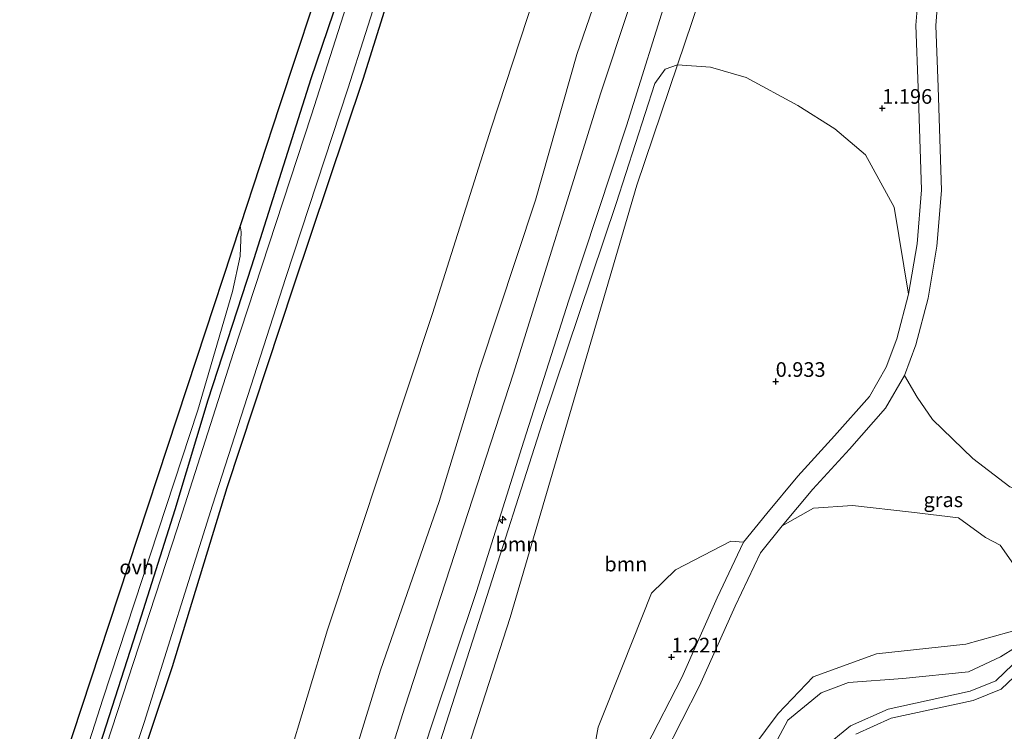
# Model space of a CAD drawing. Units: metres. Extents: x 160183 to 167498, y 474998 to 481253.
# Drawn here: x 165123 to 165292, y 478502 to 478624 of the extents above; entities that cross this region are included whole.
import ezdxf
from ezdxf.enums import TextEntityAlignment as Align

# ---------------------------------------------------------------- set-up
doc = ezdxf.new("R2010")
doc.units = ezdxf.units.M
doc.layers.get('0').update_dxf_attribs({"lineweight": 25})
for name, color, linetype, lineweight in [('B-ME-AL-OVERIG-S-B1', 7, 'Continuous', 18), ('B-ME-GR-BOOM-GV-B6', 93, 'Continuous', 18), ('B-ME-GW-HOOGTEPUNT-S-B1', 10, 'Continuous', 25), ('B-ME-GW-INSTEEKWATERGANG-L-B1', 10, 'Continuous', 25), ('B-ME-GW-KRUINLIJN-L-B1', 93, 'Continuous', 18), ('B-ME-GW-TEENLIJN-L-B1', 93, 'Continuous', 18), ('B-ME-IE-GRASLAND-GV-B6', 93, 'Continuous', 18), ('B-ME-KG-KADASTRAAL-OPNAMEDTMGRENS-L-B1', 10, 'Continuous', 25), ('B-ME-OG-WATER-GV-B6', 153, 'Continuous', 18), ('B-ME-VH-VERH_SOORT-ONVERHARD-GV-B6', 8, 'Continuous', 18)]:
    doc.layers.add(name, color=color, linetype=linetype, lineweight=lineweight)
doc.styles.add('NLCS-ISO', font='NLCS-ISO.TTF')

# ---------------------------------------------------------------- blocks, each defined once
blk = doc.blocks.new('hecto')
for p, q in [((0, 0.625), (-0.625, 0)), ((0, -0.625), (0, 0.625)), ((-0.625, 0), (0.625, 0)), ((0.625, 0), (0, -0.625))]:
    blk.add_line(p, q)
blk = doc.blocks.new('hoogtepunt')
for p, q in [((-0.5, 0), (0.5, 0)), ((0, 0.5), (0, -0.5))]:
    blk.add_line(p, q)

msp = doc.modelspace()

# ---------------------------------------------------------------- linework, layer by layer
at = {"layer": 'B-ME-GR-BOOM-GV-B6'}
for points in [[(165327.546, 478625.611, 0.923), (165315.219, 478597.414, 0.869), (165307.581, 478581.276, 1.01), (165305.955, 478576.651, 0.977), (165305.592, 478572.359, 0.999), (165307.517, 478566.077, 0.891), (165308.975, 478558.935, 0.805), (165308.622, 478553.74, 0.805), (165301.844, 478545.448, 1.124), (165298.69, 478542.669, 1.111), (165295.717, 478542.47, 0.905), (165292.429, 478543.73, 0.987), (165286.106, 478548.597, 1.152), (165279.224, 478555.266, 1.165), (165276.627, 478559.082, 1.028), (165274.433, 478562.764, 0.811), (165276.381, 478568.014, 0.77), (165278.488, 478575.955, 0.844), (165279.999, 478584.868, 0.885), (165280.775, 478594.388, 0.761), (165280.192, 478612.049, 0.844), (165279.784, 478622.546, 1.061), (165280.196, 478627.759, 1.109)], [(165184.86, 478452.712, 1.299), (165180.222, 478454.308, 2.575), (165190.079, 478484.392, 2.65), (165202.215, 478522.174, 2.212), (165212.601, 478554.755, 2.316), (165225.202, 478592.174, 2.118), (165231.803, 478612.638, 2.055), (165233.543, 478615.111, 1.815), (165235.674, 478615.85, 1.341), (165228.729, 478595.301, 1.401), (165207.094, 478521.406, 1.315), (165184.86, 478452.712, 1.299)], [(165184.86, 478452.712, 1.299), (165207.094, 478521.406, 1.315), (165228.729, 478595.301, 1.401), (165235.674, 478615.85, 1.341), (165241.315, 478615.463, 1.278), (165247.407, 478613.67, 1.301), (165256.211, 478608.917, 1.232), (165262.579, 478604.932, 1.554), (165267.82, 478600.471, 1.312), (165272.7, 478591.509, 1.071), (165275.167, 478576.675, 0.863)], [(165275.167, 478576.675, 0.863), (165273.142, 478569.042, 0.789), (165271.351, 478564.213, 0.83), (165268.461, 478559.206, 1.029), (165262.51, 478552.451, 1.021), (165256.211, 478545.599, 1.344), (165250.921, 478539.208, 1.319), (165246.975, 478534.321, 1.186), (165244.797, 478534.463, 1.24), (165235.337, 478529.578, 1.24), (165231.229, 478525.568, 1.287), (165226.266, 478513.119, 1.38), (165222.123, 478502.669, 1.395), (165218.014, 478480.302, 1.287)], [(165233.412, 478497.879, 1.316), (165239.46, 478509.725, 1.324), (165245.514, 478523.363, 1.118), (165249.868, 478532.5, 1.175), (165253.549, 478537.06, 1.299), (165258.904, 478540.092, 0.977), (165265.546, 478540.556, 0.95), (165275.626, 478539.448, 0.991), (165283.667, 478538.436, 0.936), (165288.298, 478535.097, 0.745), (165290.782, 478533.758, 0.868), (165294.289, 478528.844, 0.882)], [(165295.106, 478516.644, 0.248), (165293.407, 478516.281, 0.063), (165290.841, 478514.695, 0.006), (165285.369, 478512.167, -0.133), (165274.177, 478510.995, -0.029), (165264.89, 478510.332, 0.14), (165260.201, 478508.537, 0.122), (165254.509, 478503.889, 0.149), (165251.067, 478497.406, 0.094), (165250.502, 478494.168, 0.033), (165247.448, 478482.982, 0.124), (165241.61, 478460.853, 0.14), (165234.638, 478435.589, 0.169), (165231.725, 478436.59, 0.931), (165237.842, 478461.251, 1.048), (165240.105, 478472.436, 1.035), (165244.61, 478489.79, 0.894), (165248.557, 478499.201, 0.838), (165252.889, 478505.019, 0.866), (165258.864, 478511.27, 0.894), (165269.674, 478515.236, 0.894), (165284.938, 478516.892, 0.866), (165297.197, 478520.307, 0.772), (165295.106, 478516.644, 0.248)], [(165297.197, 478520.307, 0.772), (165284.938, 478516.892, 0.866), (165269.674, 478515.236, 0.894), (165258.864, 478511.27, 0.894), (165252.889, 478505.019, 0.866), (165248.557, 478499.201, 0.838)]]:
    msp.add_polyline3d(points, dxfattribs=at)
at = {"layer": 'B-ME-GW-INSTEEKWATERGANG-L-B1'}
for points in [[(165127.951, 478472.289, -1.831), (165136.059, 478496.691, -1.843), (165143.731, 478520.454, -1.8), (165149.885, 478539.897, -1.872), (165155.505, 478558.599, -1.735), (165162.96, 478581.512, -1.779), (165173.095, 478613.521, -1.829), (165180.698, 478636, -1.843), (165191.376, 478668.392, -1.894), (165201.806, 478701.552, -1.851), (165208.964, 478723.697, -1.815), (165219.934, 478758.004, -1.757), (165231.006, 478792.058, -1.879), (165234.667, 478803.844, -1.961), (165244.353, 478835.287, -2.081)], [(165252.252, 478832.866, -1.916), (165241.815, 478801.406, -1.885), (165235.364, 478780.787, -1.793), (165226.615, 478754.892, -1.807), (165216.739, 478724.319, -1.793), (165208.51, 478697.341, -1.793), (165198.977, 478666.811, -1.807), (165190.766, 478641.517, -1.786), (165181.932, 478613.361, -1.757), (165170.082, 478578.026, -1.728), (165158.678, 478543.571, -1.764), (165149.324, 478513.005, -1.735), (165138.099, 478479.524, -1.815), (165134.835, 478469.921, -1.795)]]:
    msp.add_polyline3d(points, dxfattribs=at)
at = {"layer": 'B-ME-GW-KRUINLIJN-L-B1'}
for points in [[(165168.066, 478458.489, 3.003), (165177.598, 478488.634, 3.003), (165184.92, 478512.404, 2.91), (165194.975, 478541.219, 2.963), (165201.864, 478563.828, 2.977), (165211.4, 478592.75, 2.977), (165218.507, 478617.63, 2.924), (165225.565, 478638.136, 2.797), (165234.416, 478665.608, 2.81), (165243.461, 478694.424, 2.81), (165250.125, 478715.675, 2.83), (165259.863, 478745.383, 2.817), (165267.23, 478767.345, 2.85), (165274.672, 478790.203, 2.861), (165285.906, 478822.547, 2.956)], [(165291.167, 478820.934, 3.008), (165280.469, 478788.227, 3.031), (165267.428, 478748.392, 2.995), (165252.997, 478703.639, 3.039), (165237.086, 478654.863, 3.136), (165222.529, 478610.89, 3.153), (165207.681, 478563.143, 3.056), (165189.103, 478506.115, 3.118), (165173.486, 478456.625, 3.11)], [(165296.1, 478819.421, 2.707), (165285.673, 478786.452, 2.832), (165278.181, 478763.395, 2.81), (165266.402, 478727.162, 2.797), (165257.082, 478699.073, 2.85), (165245.236, 478662.435, 2.937), (165234.44, 478629.288, 2.85), (165226.989, 478605.437, 2.904), (165217.084, 478575.611, 2.93), (165209.433, 478551.553, 2.937), (165201.365, 478525.876, 2.877), (165193.76, 478503.24, 2.93), (165184.657, 478475.479, 2.997), (165178.23, 478454.993, 2.953)], [(165231.725, 478436.59, 0.931), (165237.842, 478461.251, 1.048), (165240.105, 478472.436, 1.035), (165244.61, 478489.79, 0.894), (165248.557, 478499.201, 0.838), (165252.889, 478505.019, 0.866), (165258.864, 478511.27, 0.894), (165269.674, 478515.236, 0.894), (165284.938, 478516.892, 0.866), (165297.197, 478520.307, 0.772), (165298.682, 478519.613, 0.77), (165304.952, 478520.543, 0.855), (165311.188, 478520.472, 0.809), (165315.018, 478521.769, 0.782), (165319.858, 478525.25, 0.828), (165322.795, 478527.765, 0.819), (165325.911, 478533.661, 0.864), (165329.334, 478543.1, 0.791), (165335.631, 478562.695, 0.598), (165340.985, 478579.803, 0.607), (165344.999, 478597.452, 0.699), (165351.673, 478618.514, 0.69), (165357.224, 478636.283, 0.699)]]:
    msp.add_polyline3d(points, dxfattribs=at)
at = {"layer": 'B-ME-GW-TEENLIJN-L-B1'}
for points in [[(165275.227, 478825.821, -0.296), (165265.902, 478793.194, -0.031), (165259.036, 478771.189, -0.019), (165251.031, 478745.715, -0.001), (165241.848, 478720.584, -0.093), (165231.487, 478689.793, -0.178), (165221.086, 478657.834, -0.264), (165213.778, 478635.267, -0.246), (165203.862, 478605.015, -0.356), (165193.818, 478573.347, -0.258), (165185.588, 478548.485, -0.295), (165175.889, 478519.316, -0.307), (165168.942, 478496.322, -0.258), (165160.022, 478468.641, -0.258), (165157.764, 478462.033, -0.275)], [(165184.86, 478452.712, 1.299), (165207.094, 478521.406, 1.315), (165228.729, 478595.301, 1.401), (165235.674, 478615.85, 1.341), (165243.142, 478637.945, 1.277), (165244.453, 478641.953, 1.26), (165245.593, 478645.437, 1.245), (165262.344, 478696.651, 1.028), (165281.777, 478750.903, 0.924), (165291.917, 478784.323, 0.969), (165301.627, 478817.727, 1.106)], [(165234.638, 478435.589, 0.169), (165241.61, 478460.853, 0.14), (165247.448, 478482.982, 0.124), (165250.502, 478494.168, 0.033), (165251.067, 478497.406, 0.094), (165254.509, 478503.889, 0.149), (165260.201, 478508.537, 0.122), (165264.89, 478510.332, 0.14), (165274.177, 478510.995, -0.029), (165285.369, 478512.167, -0.133), (165290.841, 478514.695, 0.006), (165293.407, 478516.281, 0.063)]]:
    msp.add_polyline3d(points, dxfattribs=at)
at = {"layer": 'B-ME-IE-GRASLAND-GV-B6'}
for points in [[(165180.698, 478636, -1.843), (165173.095, 478613.521, -1.829), (165162.96, 478581.512, -1.779), (165155.505, 478558.599, -1.735), (165149.885, 478539.897, -1.872), (165143.731, 478520.454, -1.8), (165136.059, 478496.691, -1.843), (165127.951, 478472.289, -1.831), (165126.418, 478472.816, -1.737), (165137.504, 478507.449, -1.971), (165153.71, 478556.875, -1.911), (165159.662, 478577.119, -1.839), (165160.956, 478583.168, -1.869), (165161.124, 478587.295, -1.869), (165160.948, 478588.313, -1.861), (165167.705, 478608.849, -1.765), (165178.821, 478642.631, -1.848)], [(165184.544, 478642.962, -2.369), (165173.148, 478607.283, -2.369), (165159.825, 478566.716, -2.369), (165150.212, 478536.601, -2.369), (165137.149, 478496.673, -2.369), (165129.259, 478471.839, -2.369), (165127.951, 478472.289, -1.831), (165136.059, 478496.691, -1.843), (165143.731, 478520.454, -1.8), (165149.885, 478539.897, -1.872), (165155.505, 478558.599, -1.735), (165162.96, 478581.512, -1.779), (165173.095, 478613.521, -1.829), (165180.698, 478636, -1.843)], [(165190.766, 478641.517, -1.786), (165181.932, 478613.361, -1.757), (165170.082, 478578.026, -1.728), (165158.678, 478543.571, -1.764), (165149.324, 478513.005, -1.735), (165138.099, 478479.524, -1.815), (165134.835, 478469.921, -1.795), (165133.501, 478470.38, -2.369), (165136.237, 478478.535, -2.369), (165144.546, 478503.48, -2.369), (165156.26, 478540.639, -2.369), (165168.789, 478579.507, -2.369), (165179.378, 478611.722, -2.369), (165188.421, 478640.152, -2.369)], [(165213.778, 478635.267, -0.246), (165203.862, 478605.015, -0.356), (165193.818, 478573.347, -0.258), (165185.588, 478548.485, -0.295), (165175.889, 478519.316, -0.307), (165168.942, 478496.322, -0.258), (165160.022, 478468.641, -0.258), (165157.764, 478462.033, -0.275), (165134.835, 478469.921, -1.795), (165138.099, 478479.524, -1.815), (165149.324, 478513.005, -1.735), (165158.678, 478543.571, -1.764), (165170.082, 478578.026, -1.728), (165181.932, 478613.361, -1.757), (165190.766, 478641.517, -1.786)], [(165225.565, 478638.136, 2.797), (165218.507, 478617.63, 2.924), (165211.4, 478592.75, 2.977), (165201.864, 478563.828, 2.977), (165194.975, 478541.219, 2.963), (165184.92, 478512.404, 2.91), (165177.598, 478488.634, 3.003), (165168.066, 478458.489, 3.003), (165157.764, 478462.033, -0.275), (165160.022, 478468.641, -0.258), (165168.942, 478496.322, -0.258), (165175.889, 478519.316, -0.307), (165185.588, 478548.485, -0.295), (165193.818, 478573.347, -0.258), (165203.862, 478605.015, -0.356), (165213.778, 478635.267, -0.246)], [(165234.44, 478629.288, 2.85), (165226.989, 478605.437, 2.904), (165217.084, 478575.611, 2.93), (165209.433, 478551.553, 2.937), (165201.365, 478525.876, 2.877), (165193.76, 478503.24, 2.93), (165184.657, 478475.479, 2.997), (165178.23, 478454.993, 2.953), (165168.066, 478458.489, 3.003), (165177.598, 478488.634, 3.003), (165184.92, 478512.404, 2.91), (165194.975, 478541.219, 2.963), (165201.864, 478563.828, 2.977), (165211.4, 478592.75, 2.977), (165218.507, 478617.63, 2.924), (165225.565, 478638.136, 2.797)], [(165243.142, 478637.945, 1.277), (165235.674, 478615.85, 1.341), (165233.543, 478615.111, 1.815), (165231.803, 478612.638, 2.055), (165225.202, 478592.174, 2.118), (165212.601, 478554.755, 2.316), (165202.215, 478522.174, 2.212), (165190.079, 478484.392, 2.65), (165180.222, 478454.308, 2.575), (165178.23, 478454.993, 2.953), (165184.657, 478475.479, 2.997), (165193.76, 478503.24, 2.93), (165201.365, 478525.876, 2.877), (165209.433, 478551.553, 2.937), (165217.084, 478575.611, 2.93), (165226.989, 478605.437, 2.904), (165234.44, 478629.288, 2.85)], [(165275.167, 478576.675, 0.863), (165272.7, 478591.509, 1.071), (165267.82, 478600.471, 1.312), (165262.579, 478604.932, 1.554), (165256.211, 478608.917, 1.232), (165247.407, 478613.67, 1.301), (165241.315, 478615.463, 1.278), (165235.674, 478615.85, 1.341), (165243.142, 478637.945, 1.277)], [(165276.821, 478628.139, 1.128), (165276.385, 478622.614, 1.079), (165276.8, 478611.927, 0.863), (165277.376, 478594.47, 0.78), (165276.627, 478585.291, 0.905), (165275.167, 478576.675, 0.863)], [(165308.622, 478553.74, 0.805), (165304.324, 478539.749, 0.902), (165299.731, 478527.154, 0.906), (165297.197, 478520.307, 0.772), (165294.289, 478528.844, 0.882), (165290.782, 478533.758, 0.868), (165288.298, 478535.097, 0.745), (165283.667, 478538.436, 0.936), (165275.626, 478539.448, 0.991), (165265.546, 478540.556, 0.95), (165258.904, 478540.092, 0.977), (165253.549, 478537.06, 1.299), (165258.769, 478543.367, 1.321), (165265.033, 478550.18, 1.001), (165271.231, 478557.216, 1.01), (165274.433, 478562.764, 0.811), (165276.627, 478559.082, 1.028), (165279.224, 478555.266, 1.165), (165286.106, 478548.597, 1.152), (165292.429, 478543.73, 0.987), (165295.717, 478542.47, 0.905), (165298.69, 478542.669, 1.111), (165301.844, 478545.448, 1.124), (165308.622, 478553.74, 0.805)], [(165246.975, 478534.321, 1.186), (165242.43, 478524.782, 1.137), (165236.395, 478511.186, 1.344), (165230.352, 478499.351, 1.335), (165226.545, 478490.932, 1.335), (165224.042, 478484.346, 1.426), (165222.138, 478478.396, 1.426), (165220.599, 478471.251, 1.426), (165218.249, 478460.909, 1.542), (165216.72, 478471.783, 1.426), (165218.014, 478480.302, 1.287), (165222.123, 478502.669, 1.395), (165226.266, 478513.119, 1.38), (165231.229, 478525.568, 1.287), (165235.337, 478529.578, 1.24), (165244.797, 478534.463, 1.24), (165246.975, 478534.321, 1.186)], [(165235.906, 478435.152, 0.053), (165234.638, 478435.589, 0.169), (165241.61, 478460.853, 0.14), (165247.448, 478482.982, 0.124), (165250.502, 478494.168, 0.033), (165251.067, 478497.406, 0.094), (165254.509, 478503.889, 0.149), (165260.201, 478508.537, 0.122), (165264.89, 478510.332, 0.14), (165274.177, 478510.995, -0.029), (165285.369, 478512.167, -0.133), (165290.841, 478514.695, 0.006), (165293.407, 478516.281, 0.063)], [(165292.983, 478513.374, 0.013), (165290.061, 478510.595, 0.069), (165285.702, 478508.824, 0.063), (165271.668, 478505.791, 0.159), (165265.259, 478502.896, 0.012), (165260.506, 478499.072, 0.031), (165258.211, 478495.809, 0.058), (165255.228, 478489.797, 0.022), (165249.698, 478470.803, 0.141), (165246.954, 478462.307, 0.141), (165243.289, 478451.978, 0.178), (165239.334, 478443.004, 0.159), (165235.906, 478435.152, 0.053)], [(165266.121, 478501.493, 0.011), (165272.182, 478504.23, 0.156), (165286.185, 478507.257, 0.061), (165290.963, 478509.198, 0.067), (165294.249, 478512.322, 0.011)]]:
    msp.add_polyline3d(points, dxfattribs=at)
at = {"layer": 'B-ME-KG-KADASTRAAL-OPNAMEDTMGRENS-L-B1'}
msp.add_polyline3d([(165242.41, 478835.883, -1.909), (165213.704, 478748.642, -1.787), (165197.265, 478698.684, -1.835), (165178.821, 478642.631, -1.848), (165167.705, 478608.849, -1.765), (165160.948, 478588.313, -1.861), (165153.49, 478565.649, -1.698), (165138.537, 478520.205, -1.8), (165130.798, 478496.685, -1.821), (165123.297, 478473.89, -1.755)], dxfattribs=at)
at = {"layer": 'B-ME-OG-WATER-GV-B6'}
msp.add_polyline3d([(165188.421, 478640.152, -2.369), (165179.378, 478611.722, -2.369), (165168.789, 478579.507, -2.369), (165156.26, 478540.639, -2.369), (165144.546, 478503.48, -2.369), (165136.237, 478478.535, -2.369), (165133.501, 478470.38, -2.369), (165129.259, 478471.839, -2.369), (165137.149, 478496.673, -2.369), (165150.212, 478536.601, -2.369), (165159.825, 478566.716, -2.369), (165173.148, 478607.283, -2.369), (165184.544, 478642.962, -2.369)], dxfattribs=at)
at = {"layer": 'B-ME-VH-VERH_SOORT-ONVERHARD-GV-B6'}
for points in [[(165230.352, 478499.351, 1.335), (165236.395, 478511.186, 1.344), (165242.43, 478524.782, 1.137), (165246.975, 478534.321, 1.186), (165250.921, 478539.208, 1.319), (165256.211, 478545.599, 1.344), (165262.51, 478552.451, 1.021), (165268.461, 478559.206, 1.029), (165271.351, 478564.213, 0.83), (165273.142, 478569.042, 0.789), (165275.167, 478576.675, 0.863), (165276.627, 478585.291, 0.905), (165277.376, 478594.47, 0.78), (165276.8, 478611.927, 0.863), (165276.385, 478622.614, 1.079), (165276.821, 478628.139, 1.128)], [(165280.196, 478627.759, 1.109), (165279.784, 478622.546, 1.061), (165280.192, 478612.049, 0.844), (165280.775, 478594.388, 0.761), (165279.999, 478584.868, 0.885), (165278.488, 478575.955, 0.844), (165276.381, 478568.014, 0.77), (165274.433, 478562.764, 0.811), (165271.231, 478557.216, 1.01), (165265.033, 478550.18, 1.001), (165258.769, 478543.367, 1.321), (165253.549, 478537.06, 1.299), (165249.868, 478532.5, 1.175), (165245.514, 478523.363, 1.118), (165239.46, 478509.725, 1.324), (165233.412, 478497.879, 1.316)], [(165126.418, 478472.816, -1.737), (165123.678, 478473.759, -1.703), (165130.798, 478496.685, -1.821), (165138.537, 478520.205, -1.8), (165153.49, 478565.649, -1.698), (165160.948, 478588.313, -1.861), (165161.124, 478587.295, -1.869), (165160.956, 478583.168, -1.869), (165159.662, 478577.119, -1.839), (165153.71, 478556.875, -1.911), (165137.504, 478507.449, -1.971), (165126.418, 478472.816, -1.737)], [(165260.506, 478499.072, 0.031), (165265.259, 478502.896, 0.012), (165271.668, 478505.791, 0.159), (165285.702, 478508.824, 0.063), (165290.061, 478510.595, 0.069), (165292.983, 478513.374, 0.013)], [(165294.249, 478512.322, 0.011), (165290.963, 478509.198, 0.067), (165286.185, 478507.257, 0.061), (165272.182, 478504.23, 0.156), (165266.121, 478501.493, 0.011)]]:
    msp.add_polyline3d(points, dxfattribs=at)

# ---------------------------------------------------------------- block references
at = {"layer": 'B-ME-AL-OVERIG-S-B1', "rotation": 90}
msp.add_blockref('hecto', (165205.797, 478538.12, 2.845), dxfattribs=at)
at = {"layer": 'B-ME-GW-HOOGTEPUNT-S-B1', "rotation": 90}
for p in [(165270.663, 478608.412, 1.196), (165270.663, 478608.412, 1.196), (165252.453, 478561.76, 0.933), (165252.453, 478561.76, 0.933), (165234.643, 478514.676, 1.221), (165234.643, 478514.676, 1.221)]:
    msp.add_blockref('hoogtepunt', p, dxfattribs=at)

# ---------------------------------------------------------------- texts
at = {"layer": 'B-ME-GR-BOOM-GV-B6', "ltscale": 0.2, "style": 'NLCS-ISO'}
for p in [(165208.2505, 478533.957), (165226.8564, 478530.5498)]:
    msp.add_text('bmn', height=2.5, dxfattribs=at).set_placement(p, align=Align.MIDDLE_CENTER)
at = {"layer": 'B-ME-GW-HOOGTEPUNT-S-B1', "ltscale": 0.2, "style": 'NLCS-ISO'}
for s, p in [('1.196', (165270.663, 478608.412, 1.196)), ('1.196', (165270.663, 478608.412, 1.196)), ('0.933', (165252.453, 478561.76, 0.933)), ('0.933', (165252.453, 478561.76, 0.933)), ('1.221', (165234.643, 478514.676, 1.221)), ('1.221', (165234.643, 478514.676, 1.221))]:
    msp.add_text(s, height=2.5, dxfattribs=at).set_placement(p, align=Align.BOTTOM_LEFT)
at = {"layer": 'B-ME-IE-GRASLAND-GV-B6', "ltscale": 0.2, "style": 'NLCS-ISO'}
msp.add_text('gras', height=2.5, dxfattribs=at).set_placement((165281.0855, 478541.5355), align=Align.MIDDLE_CENTER)
at = {"layer": 'B-ME-VH-VERH_SOORT-ONVERHARD-GV-B6', "ltscale": 0.2, "style": 'NLCS-ISO'}
msp.add_text('ovh', height=2.5, dxfattribs=at).set_placement((165143.2862, 478530.0319), align=Align.MIDDLE_CENTER)

doc.saveas('drawing.dxf')
